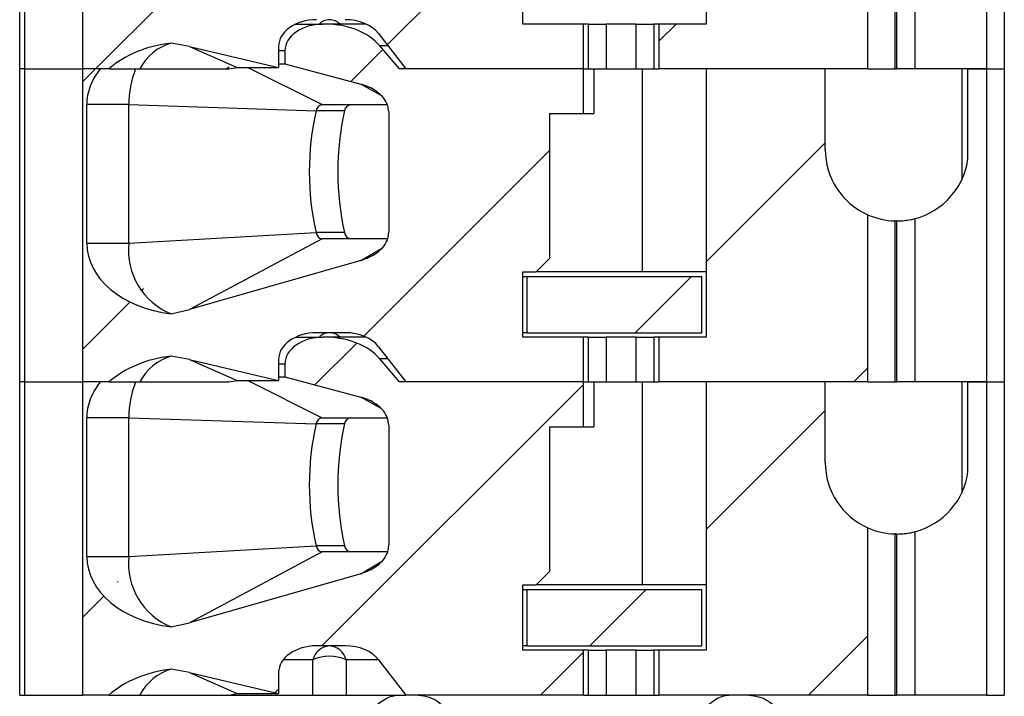
# Model space of a CAD drawing. Units: inches. Extents: x 0.1 to 16.9, y 0.1 to 10.9.
# Drawn here: x 12.9 to 13.5, y 6.7 to 7.1 of the extents above; entities that cross this region are included whole.
import ezdxf

# ---------------------------------------------------------------- set-up
doc = ezdxf.new("R2010")
doc.units = ezdxf.units.IN
doc.header["$MEASUREMENT"] = 0
pattern_1 = [(45, (0, 0), (-0.08838834764831843, 0.08838834764831845), [])]

msp = doc.modelspace()

# ---------------------------------------------------------------- hatches: boundary and pattern name
at = {"linetype": 'Continuous', "lineweight": 18}
h = msp.add_hatch(dxfattribs=at)
h.set_pattern_fill('ANSI31', style=0)
h.set_pattern_definition(pattern_1)
edge = h.paths.add_edge_path(flags=0)
edge.add_line((13.23345333055727, 7.254927262669549), (13.23345333055727, 7.284454821724491))
edge.add_line((13.23345333055727, 7.284454821724491), (13.11197933454809, 7.28445482172449))
edge.add_line((13.11197933454809, 7.28445482172449), (13.09908866156387, 7.299646625526485))
edge.add_ellipse((13.06328123660772, 7.284454821724489), major_axis=(-0.04175827447952021, -2.419973065137763e-16), ratio=0.707106781186553, start_angle=210.9637565320786, end_angle=270.0000000000003)
edge.add_line((13.06328123660772, 7.313982380779608), (13.06150889231562, 7.313982380779607))
edge.add_ellipse((13.06150889231562, 7.296265845346537), major_axis=(0.02505496468771251, 3.201562672133118e-16), ratio=0.707106781186542, start_angle=89.9999999999995, end_angle=179.999999999999)
edge.add_line((13.03645392762791, 7.296265845346537), (13.03645392762791, 7.28782939990221))
edge.add_line((13.03645392762791, 7.28782939990221), (13.08644984696253, 7.274361798533397))
edge.add_spline(control_points=[(13.08644984696253, 7.274361798533387), (13.08827477287802, 7.273870210918146), (13.09006928075457, 7.273239397121987), (13.09179222776507, 7.272462566008113), (13.09346206254967, 7.271709681788349), (13.09507749637045, 7.270813666886916), (13.0965812317866, 7.269767740190424), (13.09772147001394, 7.268974644816383), (13.09880513481383, 7.268089635657375), (13.09979365700617, 7.267113947509109), (13.10044086210851, 7.266475145110184), (13.1010500799232, 7.265794584019138), (13.10160668635125, 7.26507546495137), (13.10270658233766, 7.263654431818203), (13.10361808996178, 7.262049457367281), (13.10420009213704, 7.260349345660809), (13.10467682749066, 7.258956733416317), (13.10493940235644, 7.257467767902885), (13.10493940235644, 7.255995814961756)], knot_values=[0, 0, 0, 0, 9.601083052436487e-05, 9.601083052436487e-05, 9.601083052436487e-05, 0.0001891175013495745, 0.0001891175013495745, 0.0001891175013495745, 0.0002596391057356439, 0.0002596391057356439, 0.0002596391057356439, 0.0003057280147763068, 0.0003057280147763068, 0.0003057280147763068, 0.0003977200080900933, 0.0003977200080900933, 0.0003977200080900933, 0.0004729411110811995, 0.0004729411110811995, 0.0004729411110811995, 0.0004729411110811995], weights=[1, 1, 1, 1, 1, 1, 1, 1, 1, 1, 1, 1, 1, 1, 1, 1, 1, 1, 1], degree=3, periodic=0)
edge.add_line((13.10493940235644, 7.255995814961739), (13.10493940235644, 7.176552780687617))
edge.add_spline(control_points=[(13.10493940235644, 7.176552780687617), (13.10493940235644, 7.175172521179332), (13.10470969374031, 7.173778318305593), (13.1042910716589, 7.172463072373014), (13.10374971534864, 7.170762214447033), (13.10288249982998, 7.169148052398202), (13.10182582592025, 7.167709502924758), (13.10050384776366, 7.165909769853301), (13.09885664040372, 7.164329852206402), (13.09706696338194, 7.162994291824861), (13.09391820999955, 7.160644510150516), (13.0902270671868, 7.158956587034735), (13.08644984696253, 7.157875509258821)], knot_values=[0, 0, 0, 0, 7.011718302089474e-05, 7.011718302089474e-05, 7.011718302089474e-05, 0.0001610764690915028, 0.0001610764690915028, 0.0001610764690915028, 0.000274897688839853, 0.000274897688839853, 0.000274897688839853, 0.0004769103482995944, 0.0004769103482995944, 0.0004769103482995944, 0.0004769103482995944], weights=[1, 1, 1, 1, 1, 1, 1, 1, 1, 1, 1, 1, 1], degree=3, periodic=0)
edge.add_line((13.08644984696253, 7.157875509258821), (12.97338900118099, 7.12551637729311))
edge.add_spline(control_points=[(12.97338900118099, 7.12551637729311), (12.96940944821447, 7.124377389885772), (12.96536433765684, 7.123449168734349), (12.9612890335646, 7.122723889006817)], knot_values=[0, 0, 0, 0, 0.0002102784627453701, 0.0002102784627453701, 0.0002102784627453701, 0.0002102784627453701], weights=[1, 1, 1, 1], degree=3, periodic=0)
edge.add_ellipse((12.97250669778649, 7.169297341409569), major_axis=(0.06681323916723289, 3.834868105983868e-16), ratio=0.707106781186547, start_angle=179.9999999999984, end_angle=260.33449937826583, ccw=False)
edge.add_line((12.90569345861926, 7.169297341409569), (12.90569345861926, 7.260832774480434))
edge.add_ellipse((12.97250669778649, 7.260832774480435), major_axis=(-0.06681323916723289, -3.871956904220493e-16), ratio=0.707106781186547, start_angle=-29.99999999994361, end_angle=0, ccw=False)
edge.add_line((12.91464473535851, 7.284454821724488), (12.90282744929327, 7.284454821724488))
edge.add_line((12.90282744929327, 7.284454821724488), (12.90282744929327, 7.077761908338661))
edge.add_line((12.90282744929327, 7.077761908338661), (12.92035062967821, 7.077761908338661))
edge.add_ellipse((12.97250669778649, 7.048234349283585), major_axis=(-0.06681323916723289, -3.871956904220493e-16), ratio=0.707106781186547, start_angle=279.6655006217338, end_angle=321.3178125465741, ccw=False)
edge.add_spline(control_points=[(12.9612890335646, 7.094807801686336), (12.96535448161184, 7.094289612168438), (12.96939997024984, 7.093566677661138), (12.97338900118099, 7.092626454053881)], knot_values=[0, 0, 0, 0, 0.0002081956561690419, 0.0002081956561690419, 0.0002081956561690419, 0.0002081956561690419], weights=[1, 1, 1, 1], degree=3, periodic=0)
edge.add_line((12.97338900118099, 7.092626454053881), (13.03227810017996, 7.078746160307166))
edge.add_line((13.03227810017996, 7.078746160307166), (13.03227810017996, 7.092525687866222))
edge.add_ellipse((13.05733306486767, 7.092525687866222), major_axis=(-0.02505496468771251, -3.201562672133118e-16), ratio=0.707106781186542, start_angle=269.9999999999995, end_angle=360, ccw=False)
edge.add_line((13.05733306486767, 7.110242223299292), (13.07622674098194, 7.110242223299292))
edge.add_ellipse((13.07622674098194, 7.092525687866222), major_axis=(-0.02505496468771212, -1.451983839082658e-16), ratio=0.707106781186553, start_angle=208.6104596659604, end_angle=269.9999999999998, ccw=False)
edge.add_line((13.09822238356081, 7.101009288606624), (13.11615516199604, 7.077761908338663))
edge.add_line((13.11615516199604, 7.077761908338663), (13.23345333055727, 7.077761908338664))
edge.add_line((13.23345333055727, 7.077761908338664), (13.23345333055727, 7.107289467393782))
edge.add_line((13.23345333055727, 7.107289467393782), (13.19335267025824, 7.107289467393782))
edge.add_line((13.19335267025824, 7.107289467393782), (13.19335267025824, 7.150399703614419))
edge.add_line((13.19335267025824, 7.150399703614419), (13.20221093797477, 7.150399703614419))
edge.add_line((13.20221093797477, 7.150399703614419), (13.21106920569131, 7.159257971330955))
edge.add_line((13.21106920569131, 7.159257971330955), (13.21106920569131, 7.254927262669549))
edge.add_line((13.21106920569131, 7.254927262669549), (13.23345333055727, 7.254927262669549))
h = msp.add_hatch(dxfattribs=at)
h.set_pattern_fill('ANSI31', style=0)
h.set_pattern_definition(pattern_1)
edge = h.paths.add_edge_path(flags=0)
edge.add_line((13.39295895550072, 7.231305215425422), (13.39295895550075, 7.284454821724492))
edge.add_line((13.39295895550075, 7.284454821724492), (13.31441565589576, 7.284454821724491))
edge.add_line((13.31441565589576, 7.284454821724491), (13.31441565589576, 7.107289467393783))
edge.add_line((13.31441565589576, 7.107289467393783), (13.28317325682484, 7.107289467393782))
edge.add_line((13.28317325682484, 7.107289467393782), (13.28317325682484, 7.077761908338664))
edge.add_line((13.28317325682484, 7.077761908338664), (13.42101642607035, 7.077761908338665))
edge.add_line((13.42101642607035, 7.077761908338665), (13.42101642607035, 7.188132562893795))
edge.add_arc((13.44020304998891, 7.231305215425423), 0.04724409448818898, 180.0000000000011, 246.038864901512, ccw=False)
h = msp.add_hatch(dxfattribs=at)
h.set_pattern_fill('ANSI31', style=0)
h.set_pattern_definition(pattern_1)
edge = h.paths.add_edge_path(flags=0)
edge.add_line((13.23345333055727, 7.048234349283723), (13.23345333055727, 7.077761908338664))
edge.add_line((13.23345333055727, 7.077761908338664), (13.11197933454809, 7.077761908338663))
edge.add_line((13.11197933454809, 7.077761908338663), (13.09908866156387, 7.092953712140658))
edge.add_ellipse((13.06328123660772, 7.077761908338663), major_axis=(-0.04175827447952021, -2.419973065137763e-16), ratio=0.707106781186553, start_angle=210.9637565320771, end_angle=270.0000000000003)
edge.add_line((13.06328123660772, 7.10728946739378), (13.06150889231562, 7.10728946739378))
edge.add_ellipse((13.06150889231562, 7.089572931960709), major_axis=(0.02505496468771251, 3.201562672133118e-16), ratio=0.707106781186542, start_angle=89.9999999999995, end_angle=179.999999999999)
edge.add_line((13.03645392762791, 7.089572931960709), (13.03645392762791, 7.081136486516384))
edge.add_line((13.03645392762791, 7.081136486516384), (13.08644984696253, 7.067668885147572))
edge.add_spline(control_points=[(13.08644984696253, 7.067668885147561), (13.08827477287802, 7.067177297532319), (13.09006928075457, 7.066546483736158), (13.09179222776508, 7.065769652622285), (13.09346206254968, 7.065016768402518), (13.09507749637046, 7.064120753501084), (13.09658123178662, 7.063074826804591), (13.09772147001395, 7.062281731430549), (13.09880513481384, 7.061396722271543), (13.09979365700618, 7.060421034123275), (13.10044086210852, 7.059782231724351), (13.10105007992321, 7.059101670633305), (13.10160668635126, 7.058382551565537), (13.10270658233767, 7.056961518432371), (13.10361808996178, 7.055356543981449), (13.10420009213704, 7.053656432274978), (13.10467682749066, 7.052263820030491), (13.10493940235644, 7.050774854517063), (13.10493940235644, 7.049302901575937)], knot_values=[0, 0, 0, 0, 9.601083052446615e-05, 9.601083052446615e-05, 9.601083052446615e-05, 0.0001891175013497593, 0.0001891175013497593, 0.0001891175013497593, 0.0002596391057357979, 0.0002596391057357979, 0.0002596391057357979, 0.0003057280147764461, 0.0003057280147764461, 0.0003057280147764461, 0.0003977200080901655, 0.0003977200080901655, 0.0003977200080901655, 0.0004729411110810403, 0.0004729411110810403, 0.0004729411110810403, 0.0004729411110810403], weights=[1, 1, 1, 1, 1, 1, 1, 1, 1, 1, 1, 1, 1, 1, 1, 1, 1, 1, 1], degree=3, periodic=0)
edge.add_line((13.10493940235644, 7.049302901575912), (13.10493940235644, 6.96985986730179))
edge.add_spline(control_points=[(13.10493940235644, 6.96985986730179), (13.10493940235644, 6.968479607793505), (13.10470969374031, 6.967085404919766), (13.1042910716589, 6.965770158987187), (13.10374971534864, 6.964069301061206), (13.10288249982998, 6.962455139012374), (13.10182582592026, 6.96101658953893), (13.10050384776366, 6.959216856467474), (13.09885664040372, 6.957636938820575), (13.09706696338195, 6.956301378439035), (13.09391820999956, 6.953951596764689), (13.0902270671868, 6.952263673648909), (13.08644984696253, 6.951182595872992)], knot_values=[0, 0, 0, 0, 7.011718302089256e-05, 7.011718302089256e-05, 7.011718302089256e-05, 0.0001610764690915191, 0.0001610764690915191, 0.0001610764690915191, 0.0002748976888398491, 0.0002748976888398491, 0.0002748976888398491, 0.0004769103482995866, 0.0004769103482995866, 0.0004769103482995866, 0.0004769103482995866], weights=[1, 1, 1, 1, 1, 1, 1, 1, 1, 1, 1, 1, 1], degree=3, periodic=0)
edge.add_line((13.08644984696253, 6.951182595872995), (12.97338900118099, 6.918823463907284))
edge.add_spline(control_points=[(12.97338900118099, 6.918823463907283), (12.96940944821447, 6.917684476499945), (12.96536433765685, 6.916756255348522), (12.9612890335646, 6.91603097562099)], knot_values=[0, 0, 0, 0, 0.000210278462745398, 0.000210278462745398, 0.000210278462745398, 0.000210278462745398], weights=[1, 1, 1, 1], degree=3, periodic=0)
edge.add_ellipse((12.97250669778649, 6.962604428023742), major_axis=(0.06681323916723289, 3.834868105983868e-16), ratio=0.707106781186547, start_angle=180.0000000000006, end_angle=260.33449937826435, ccw=False)
edge.add_line((12.90569345861926, 6.962604428023742), (12.90569345861926, 7.054139861094606))
edge.add_ellipse((12.97250669778649, 7.054139861094608), major_axis=(-0.06681323916723289, -3.871956904220493e-16), ratio=0.707106781186547, start_angle=-29.999999999944407, end_angle=0, ccw=False)
edge.add_line((12.91464473535851, 7.077761908338661), (12.90282744929327, 7.077761908338661))
edge.add_line((12.90282744929327, 7.077761908338661), (12.90282744929327, 6.871068994952834))
edge.add_line((12.90282744929327, 6.871068994952834), (12.92035062967821, 6.871068994952835))
edge.add_ellipse((12.97250669778649, 6.841541435897758), major_axis=(-0.06681323916723289, -3.871956904220493e-16), ratio=0.707106781186547, start_angle=279.6655006217352, end_angle=321.3178125465742, ccw=False)
edge.add_spline(control_points=[(12.9612890335646, 6.888114888300509), (12.96535448161184, 6.88759669878261), (12.96939997024985, 6.886873764275309), (12.97338900118099, 6.885933540668052)], knot_values=[0, 0, 0, 0, 0.0002081956561690636, 0.0002081956561690636, 0.0002081956561690636, 0.0002081956561690636], weights=[1, 1, 1, 1], degree=3, periodic=0)
edge.add_line((12.97338900118099, 6.885933540668052), (13.03227810017996, 6.872053246921339))
edge.add_line((13.03227810017996, 6.872053246921339), (13.03227810017996, 6.885832774480394))
edge.add_ellipse((13.05733306486767, 6.885832774480394), major_axis=(-0.02505496468771251, -3.201562672133118e-16), ratio=0.707106781186542, start_angle=269.9999999999995, end_angle=360, ccw=False)
edge.add_line((13.05733306486767, 6.903549309913465), (13.07622674098194, 6.903549309913465))
edge.add_ellipse((13.07622674098194, 6.885832774480394), major_axis=(-0.02505496468771212, -1.451983839082658e-16), ratio=0.707106781186553, start_angle=208.6104596659629, end_angle=269.9999999999998, ccw=False)
edge.add_line((13.09822238356081, 6.894316375220797), (13.11615516199604, 6.871068994952837))
edge.add_line((13.11615516199604, 6.871068994952837), (13.23345333055727, 6.871068994952837))
edge.add_line((13.23345333055727, 6.871068994952837), (13.23345333055727, 6.900596554007955))
edge.add_line((13.23345333055727, 6.900596554007955), (13.19335267025824, 6.900596554007955))
edge.add_line((13.19335267025824, 6.900596554007955), (13.19335267025824, 6.943706790228593))
edge.add_line((13.19335267025824, 6.943706790228593), (13.20221093797478, 6.943706790228593))
edge.add_line((13.20221093797478, 6.943706790228593), (13.21106920569131, 6.952565057945128))
edge.add_line((13.21106920569131, 6.952565057945128), (13.21106920569131, 7.048234349283723))
edge.add_line((13.21106920569131, 7.048234349283723), (13.23345333055727, 7.048234349283723))
h = msp.add_hatch(dxfattribs=at)
h.set_pattern_fill('ANSI31', style=0)
h.set_pattern_definition(pattern_1)
edge = h.paths.add_edge_path(flags=0)
edge.add_line((13.39295895550072, 7.024612302039594), (13.39295895550075, 7.077761908338665))
edge.add_line((13.39295895550075, 7.077761908338665), (13.31441565589577, 7.077761908338665))
edge.add_line((13.31441565589577, 7.077761908338665), (13.31441565589577, 6.900596554007956))
edge.add_line((13.31441565589577, 6.900596554007956), (13.28317325682484, 6.900596554007956))
edge.add_line((13.28317325682484, 6.900596554007956), (13.28317325682484, 6.871068994952837))
edge.add_line((13.28317325682484, 6.871068994952837), (13.42101642607035, 6.871068994952839))
edge.add_line((13.42101642607035, 6.871068994952839), (13.42101642607035, 6.981439649507967))
edge.add_arc((13.44020304998891, 7.024612302039595), 0.04724409448818898, 180.0000000000021, 246.0388649015159, ccw=False)
h = msp.add_hatch(dxfattribs=at)
h.set_pattern_fill('ANSI31', style=0)
h.set_pattern_definition(pattern_1)
h.paths.add_polyline_path([(13.19630542620759, 6.903549309913468), (13.31146289363052, 6.903549309913468), (13.3114628935456, 6.940754034323094), (13.19630542594351, 6.940754034323093)], flags=0)
h = msp.add_hatch(dxfattribs=at)
h.set_pattern_fill('ANSI31', style=0)
h.set_pattern_definition(pattern_1)
edge = h.paths.add_edge_path(flags=0)
edge.add_line((13.23345333055727, 6.841541435897896), (13.23345333055727, 6.871068994952837))
edge.add_line((13.23345333055727, 6.871068994952837), (13.11197933454809, 6.871068994952836))
edge.add_line((13.11197933454809, 6.871068994952836), (13.09908866156388, 6.886260798754832))
edge.add_ellipse((13.06328123660773, 6.871068994952836), major_axis=(-0.04175827447952021, -2.419973065137763e-16), ratio=0.707106781186553, start_angle=210.9637565320786, end_angle=270.0000000000003)
edge.add_line((13.06328123660773, 6.900596554007954), (13.06150889231563, 6.900596554007954))
edge.add_ellipse((13.06150889231563, 6.882880018574883), major_axis=(0.02505496468771251, 3.201562672133118e-16), ratio=0.707106781186542, start_angle=89.9999999999995, end_angle=179.999999999999)
edge.add_line((13.03645392762791, 6.882880018574883), (13.03645392762791, 6.874443573130557))
edge.add_line((13.03645392762791, 6.874443573130557), (13.08644984696254, 6.860975971761748))
edge.add_spline(control_points=[(13.08644984696253, 6.860975971761734), (13.08827477287803, 6.860484384146492), (13.09006928075457, 6.859853570350332), (13.09179222776508, 6.859076739236457), (13.09346206254968, 6.858323855016691), (13.09507749637047, 6.857427840115254), (13.09658123178662, 6.856381913418762), (13.09772147001396, 6.855588818044719), (13.09880513481384, 6.854703808885713), (13.09979365700618, 6.853728120737446), (13.10044086210852, 6.853089318338522), (13.10105007992321, 6.852408757247475), (13.10160668635126, 6.851689638179708), (13.10270658233767, 6.850268605046541), (13.10361808996179, 6.848663630595619), (13.10420009213704, 6.84696351888915), (13.10467682749066, 6.845570906644664), (13.10493940235644, 6.844081941131238), (13.10493940235644, 6.842609988190114)], knot_values=[0, 0, 0, 0, 9.601083052449462e-05, 9.601083052449462e-05, 9.601083052449462e-05, 0.0001891175013498411, 0.0001891175013498411, 0.0001891175013498411, 0.0002596391057358674, 0.0002596391057358674, 0.0002596391057358674, 0.0003057280147765067, 0.0003057280147765067, 0.0003057280147765067, 0.0003977200080902007, 0.0003977200080902007, 0.0003977200080902007, 0.0004729411110809751, 0.0004729411110809751, 0.0004729411110809751, 0.0004729411110809751], weights=[1, 1, 1, 1, 1, 1, 1, 1, 1, 1, 1, 1, 1, 1, 1, 1, 1, 1, 1], degree=3, periodic=0)
edge.add_line((13.10493940235644, 6.842609988190085), (13.10493940235644, 6.763166953915963))
edge.add_spline(control_points=[(13.10493940235644, 6.763166953915963), (13.10493940235644, 6.761786694407678), (13.10470969374032, 6.760392491533939), (13.10429107165891, 6.759077245601358), (13.10374971534864, 6.75737638767538), (13.10288249982998, 6.755762225626547), (13.10182582592026, 6.754323676153104), (13.10050384776366, 6.752523943081647), (13.09885664040372, 6.750944025434747), (13.09706696338195, 6.749608465053206), (13.09391820999956, 6.747258683378862), (13.0902270671868, 6.745570760263082), (13.08644984696254, 6.744489682487166)], knot_values=[0, 0, 0, 0, 7.011718302090736e-05, 7.011718302090736e-05, 7.011718302090736e-05, 0.0001610764690915209, 0.0001610764690915209, 0.0001610764690915209, 0.0002748976888398947, 0.0002748976888398947, 0.0002748976888398947, 0.000476910348299577, 0.000476910348299577, 0.000476910348299577, 0.000476910348299577], weights=[1, 1, 1, 1, 1, 1, 1, 1, 1, 1, 1, 1, 1], degree=3, periodic=0)
edge.add_line((13.08644984696254, 6.744489682487169), (12.97338900118099, 6.712130550521458))
edge.add_spline(control_points=[(12.973389001181, 6.712130550521456), (12.96940944821447, 6.710991563114118), (12.96536433765685, 6.710063341962695), (12.9612890335646, 6.709338062235164)], knot_values=[0, 0, 0, 0, 0.0002102784627454333, 0.0002102784627454333, 0.0002102784627454333, 0.0002102784627454333], weights=[1, 1, 1, 1], degree=3, periodic=0)
edge.add_ellipse((12.97250669778649, 6.755911514637916), major_axis=(0.06681323916723289, 3.834868105983868e-16), ratio=0.707106781186547, start_angle=179.9999999999984, end_angle=260.3344993782641, ccw=False)
edge.add_line((12.90569345861926, 6.755911514637916), (12.90569345861926, 6.84744694770878))
edge.add_ellipse((12.97250669778649, 6.847446947708782), major_axis=(-0.06681323916723289, -3.871956904220493e-16), ratio=0.707106781186547, start_angle=-29.99999999994361, end_angle=0, ccw=False)
edge.add_line((12.91464473535851, 6.871068994952835), (12.90282744929327, 6.871068994952834))
edge.add_line((12.90282744929327, 6.871068994952834), (12.90282744929328, 6.664376081567007))
edge.add_line((12.90282744929328, 6.664376081567007), (12.92035062967821, 6.664376081567008))
edge.add_ellipse((12.9725066977865, 6.634848522511931), major_axis=(-0.06681323916723289, -3.871956904220493e-16), ratio=0.707106781186547, start_angle=279.66550062173667, end_angle=321.3178125465742, ccw=False)
edge.add_spline(control_points=[(12.9612890335646, 6.681421974914683), (12.96535448161184, 6.680903785396783), (12.96939997024985, 6.680180850889482), (12.97338900118099, 6.679240627282225)], knot_values=[0, 0, 0, 0, 0.0002081956561690909, 0.0002081956561690909, 0.0002081956561690909, 0.0002081956561690909], weights=[1, 1, 1, 1], degree=3, periodic=0)
edge.add_line((12.97338900118099, 6.679240627282225), (13.03227810017996, 6.665360333535512))
edge.add_line((13.03227810017996, 6.665360333535512), (13.03227810017996, 6.679139861094567))
edge.add_ellipse((13.05733306486767, 6.679139861094569), major_axis=(-0.02505496468771251, -3.201562672133118e-16), ratio=0.707106781186542, start_angle=-90.00000000000108, end_angle=0, ccw=False)
edge.add_line((13.05733306486767, 6.696856396527639), (13.07622674098194, 6.696856396527639))
edge.add_ellipse((13.07622674098194, 6.679139861094569), major_axis=(-0.02505496468771212, -1.451983839082658e-16), ratio=0.707106781186553, start_angle=208.6104596659584, end_angle=269.9999999999998, ccw=False)
edge.add_line((13.09822238356081, 6.687623461834971), (13.11615516199605, 6.664376081567009))
edge.add_line((13.11615516199605, 6.664376081567009), (13.23345333055728, 6.66437608156701))
edge.add_line((13.23345333055728, 6.66437608156701), (13.23345333055727, 6.693903640622128))
edge.add_line((13.23345333055727, 6.693903640622128), (13.19335267025824, 6.693903640622128))
edge.add_line((13.19335267025824, 6.693903640622128), (13.19335267025824, 6.737013876842767))
edge.add_line((13.19335267025824, 6.737013876842767), (13.20221093797478, 6.737013876842765))
edge.add_line((13.20221093797478, 6.737013876842765), (13.21106920569131, 6.745872144559301))
edge.add_line((13.21106920569131, 6.745872144559301), (13.21106920569131, 6.841541435897896))
edge.add_line((13.21106920569131, 6.841541435897896), (13.23345333055727, 6.841541435897896))
h = msp.add_hatch(dxfattribs=at)
h.set_pattern_fill('ANSI31', style=0)
h.set_pattern_definition(pattern_1)
edge = h.paths.add_edge_path(flags=0)
edge.add_line((13.39295895550072, 6.817919388653768), (13.39295895550075, 6.871068994952839))
edge.add_line((13.39295895550075, 6.871068994952839), (13.31441565589577, 6.871068994952839))
edge.add_line((13.31441565589577, 6.871068994952839), (13.31441565589577, 6.693903640622129))
edge.add_line((13.31441565589577, 6.693903640622129), (13.28317325682484, 6.693903640622129))
edge.add_line((13.28317325682484, 6.693903640622129), (13.28317325682484, 6.664376081567012))
edge.add_line((13.28317325682484, 6.664376081567012), (13.42101642607035, 6.664376081567013))
edge.add_line((13.42101642607035, 6.664376081567013), (13.42101642607035, 6.774746736122141))
edge.add_arc((13.44020304998891, 6.817919388653768), 0.04724409448818898, 180, 246.0388649015155, ccw=False)
h = msp.add_hatch(dxfattribs=at)
h.set_pattern_fill('ANSI31', style=0)
h.set_pattern_definition(pattern_1)
h.paths.add_polyline_path([(13.19630542620759, 6.69685639652764), (13.31146289363052, 6.696856396527641), (13.3114628935456, 6.734061120937267), (13.19630542594351, 6.734061120937267)], flags=0)

# ---------------------------------------------------------------- linework, layer by layer
at = {"color": 7, "linetype": 'Continuous', "lineweight": 25}
for p, q in [((12.86146281246966, 7.077761958672075), (12.86146281246966, 7.284454850938146)), ((12.86492227250568, 7.077761958672075), (12.86492227250568, 7.284454850938146)), ((12.90282739462248, 7.284454850938146), (12.90282739462248, 7.077761958672075)), ((13.31441557992064, 7.284454850938146), (13.31441557992064, 7.107289467567773)), ((13.49925810460402, 7.284454850938146), (13.49925810460402, 7.077761958672075)), ((13.5110691081623, 7.284454850938146), (13.5110691081623, 7.077761958672075)), ((13.42101644845831, 7.077761958672075), (13.42101644845831, 7.188132593661082)), ((13.4520140903709, 7.185561263365308), (13.4520140903709, 7.077761958672075)), ((13.43900762062275, 7.077761958672075), (13.43900762062275, 7.184076280519957)), ((13.44020308681262, 7.077761958672075), (13.44020308681262, 7.184061100695316)), ((13.19335273844891, 7.107289467567773), (13.19335273844891, 7.150399729554348)), ((13.04348342975196, 7.107289467567773), (13.06150892151994, 7.107289467567773)), ((13.06328122104618, 7.107289467567773), (13.06150892151994, 7.107289467567773)), ((13.09007647150516, 7.107289467567773), (13.06328122104618, 7.107289467567773)), ((13.23345343520224, 7.107289467567773), (13.19335273844891, 7.107289467567773)), ((13.23345343520224, 7.077761958672075), (13.23345343520224, 7.107289467567773)), ((13.2367008176882, 7.107289467567773), (13.23345343520224, 7.107289467567773)), ((13.2367008176882, 7.077761958672075), (13.2367008176882, 7.107289467567773)), ((13.2367008176882, 7.107289467567773), (13.24846672176747, 7.107289467567773)), ((13.24846672176747, 7.107289467567773), (13.24846672176747, 7.077761958672075)), ((13.26815979427142, 7.107289467567773), (13.24846672176747, 7.107289467567773)), ((13.26815979427142, 7.077761958672075), (13.26815979427142, 7.107289467567773)), ((13.26815979427142, 7.107289467567773), (13.27992591834815, 7.107289467567773)), ((13.27992591834815, 7.107289467567773), (13.27992591834815, 7.077761958672075)), ((13.28317330083411, 7.107289467567773), (13.27992591834815, 7.107289467567773)), ((13.28317330083411, 7.107289467567773), (13.28317330083411, 7.077761958672075)), ((13.31441557992064, 7.107289467567773), (13.28317330083411, 7.107289467567773)), ((13.09822231740365, 7.101009310116687), (13.11615519024158, 7.077761958672075)), ((12.97338893948949, 7.092626416956584), (12.96128907926811, 7.094807801757042)), ((12.97338893948949, 7.092626416956584), (13.00498057454022, 7.07874611730299)), ((12.97338893948949, 7.092626416956584), (13.03227807919712, 7.07874611730299)), ((13.03227807919712, 7.092525658120559), (13.03227807919712, 7.07874611730299)), ((13.03645385095825, 7.089572962230354), (13.03645385095825, 7.081136499689089)), ((13.11197941848045, 7.077761958672075), (13.0990886673955, 7.092953663176208)), ((13.03227807919712, 7.081136499689089), (13.03645385095825, 7.081136499689089)), ((13.03645385095825, 7.081136499689089), (13.08644981340063, 7.067668915267774)), ((12.86146281246966, 6.871068956407275), (12.86146281246966, 7.077761958672075)), ((12.86492227250568, 7.077761958672075), (12.86146281246966, 7.077761958672075)), ((12.86492227250568, 6.871068956407275), (12.86492227250568, 7.077761958672075)), ((12.86492227250568, 7.077761958672075), (12.90282739462248, 7.077761958672075)), ((12.90282739462248, 7.077761958672075), (12.90282739462248, 6.871068956407275)), ((12.91464477810705, 7.077761958672075), (12.90282739462248, 7.077761958672075)), ((12.92035063219254, 7.077761958672075), (12.90282739462248, 7.077761958672075)), ((12.92035063219254, 7.077761958672075), (12.94081985573032, 7.077761958672075)), ((12.99765377917999, 7.077761958672075), (12.99961505652315, 7.079103503174438)), ((12.99955169725508, 7.077761958672075), (13.00498057454022, 7.07874611730299)), ((13.00498057454022, 7.07874611730299), (13.03227807919712, 7.07874611730299)), ((13.23345343520224, 7.077761958672075), (13.11197941848045, 7.077761958672075)), ((13.23345343520224, 7.077761958672075), (13.11615519024158, 7.077761958672075)), ((13.23345343520224, 7.048234339777649), (13.23345343520224, 7.077761958672075)), ((13.23345343520224, 7.077761958672075), (13.2367008176882, 7.077761958672075)), ((13.2367008176882, 7.077761958672075), (13.24846672176747, 7.077761958672075)), ((13.24025663661108, 7.077761958672075), (13.24025663661108, 7.048234339777649)), ((13.24846672176747, 7.077761958672075), (13.26815979427142, 7.077761958672075)), ((13.26815979427142, 7.077761958672075), (13.27992591834815, 7.077761958672075)), ((13.27240266525741, 6.943706837288277), (13.27240266525741, 7.077761958672075)), ((13.27992591834815, 7.077761958672075), (13.28317330083411, 7.077761958672075)), ((13.42101644845831, 7.077761958672075), (13.28317330083411, 7.077761958672075)), ((13.39295885258205, 7.077761958672075), (13.31441557992064, 7.077761958672075)), ((13.31441557992064, 7.077761958672075), (13.31441557992064, 6.900596575301702)), ((13.39295885258205, 7.024612222662361), (13.39295885258205, 7.077761958672075)), ((13.42101644845831, 7.077761958672075), (13.43900762062275, 7.077761958672075)), ((13.43900762062275, 7.077761958672075), (13.44020308681262, 7.077761958672075)), ((13.4520140903709, 7.077761958672075), (13.44020308681262, 7.077761958672075)), ((13.49925810460402, 7.077761958672075), (13.4520140903709, 7.077761958672075)), ((13.4829437530688, 7.077761958672075), (13.4829437530688, 7.004482015208235)), ((13.48707728531788, 7.01871145082858), (13.48707728531788, 7.077761958672075)), ((13.48707728531788, 7.077761958672075), (13.49925810460402, 7.077761958672075)), ((13.49925810460402, 7.077761958672075), (13.49925810460402, 6.871068956407275)), ((13.49925810460402, 7.077761958672075), (13.5110691081623, 7.077761958672075)), ((13.5110691081623, 7.077761958672075), (13.5110691081623, 6.871068956407275)), ((12.93349130039042, 7.054139841556788), (12.90569352151273, 7.054139841556788)), ((12.90569352151273, 6.962604398982031), (12.90569352151273, 7.054139841556788)), ((12.93349130039042, 7.054139841556788), (13.05701371344896, 7.050062298660911)), ((12.93349130039042, 6.962604398982031), (12.93349130039042, 7.054139841556788)), ((13.07580501637023, 7.050062298660911), (13.05701371344896, 7.050062298660911)), ((13.06098466757616, 7.054139841556788), (13.1039347714129, 7.054139841556788)), ((13.10493949980619, 7.049302867433926), (13.10493949980619, 6.969859915165689)), ((13.2110691337876, 7.048234339777649), (13.23345343520224, 7.048234339777649)), ((13.2110691337876, 7.048234339777649), (13.2110691337876, 6.952565034957622)), ((13.23345343520224, 7.048234339777649), (13.24025663661108, 7.048234339777649)), ((13.42101644845831, 6.871068956407275), (13.42101644845831, 6.98143970139501)), ((13.43900762062275, 6.871068956407275), (13.43900762062275, 6.977383388253886)), ((13.44020308681262, 6.871068956407275), (13.44020308681262, 6.977368208429245)), ((13.4520140903709, 6.978868371099238), (13.4520140903709, 6.871068956407275)), ((12.93349130039042, 6.962604398982031), (13.05701371344896, 6.969634857765572)), ((13.06098466757616, 6.965557204870966), (12.97338893948949, 6.918823364744275)), ((13.07580501637023, 6.969634857765572), (13.05701371344896, 6.969634857765572)), ((13.10418072857158, 6.965557204870966), (13.06098466757616, 6.965557204870966)), ((12.90569352151273, 6.962604398982031), (12.93349130039042, 6.962604398982031)), ((13.08644981340063, 6.951182570927964), (12.97338893948949, 6.918823364744275)), ((13.2110691337876, 6.952565034957622), (13.20221093611826, 6.943706837288277)), ((13.19335273844891, 6.900596575301702), (13.19335273844891, 6.943706837288277)), ((13.19335273844891, 6.943706837288277), (13.20221093611826, 6.943706837288277)), ((13.19335273844891, 6.940754031399342), (13.19630532434039, 6.940754031399342)), ((13.19630532434039, 6.903549381190636), (13.19630532434039, 6.940754031399342)), ((13.19630532434039, 6.940754031399342), (13.31146299402916, 6.940754031399342)), ((13.27240266525741, 6.943706837288277), (13.20221093611826, 6.943706837288277)), ((13.31441557992064, 6.943706837288277), (13.27240266525741, 6.943706837288277)), ((13.31146299402916, 6.903549381190636), (13.31146299402916, 6.940754031399342)), ((12.96128907926811, 6.916030937002638), (12.97338893948949, 6.918823364744275)), ((13.04348342975196, 6.900596575301702), (13.06150892151994, 6.900596575301702)), ((13.07622675149831, 6.903549381190636), (13.05733314975881, 6.903549381190636)), ((13.06328122104618, 6.900596575301702), (13.06150892151994, 6.900596575301702)), ((13.09007647150516, 6.900596575301702), (13.06328122104618, 6.900596575301702)), ((13.19630532434039, 6.903549381190636), (13.19335273844891, 6.903549381190636)), ((13.23345343520224, 6.900596575301702), (13.19335273844891, 6.900596575301702)), ((13.19630532434039, 6.903549381190636), (13.31146299402916, 6.903549381190636)), ((13.23345343520224, 6.871068956407275), (13.23345343520224, 6.900596575301702)), ((13.2367008176882, 6.900596575301702), (13.23345343520224, 6.900596575301702)), ((13.2367008176882, 6.871068956407275), (13.2367008176882, 6.900596575301702)), ((13.2367008176882, 6.900596575301702), (13.24846672176747, 6.900596575301702)), ((13.24846672176747, 6.900596575301702), (13.24846672176747, 6.871068956407275)), ((13.26815979427142, 6.900596575301702), (13.24846672176747, 6.900596575301702)), ((13.26815979427142, 6.871068956407275), (13.26815979427142, 6.900596575301702)), ((13.26815979427142, 6.900596575301702), (13.27992591834815, 6.900596575301702)), ((13.27992591834815, 6.900596575301702), (13.27992591834815, 6.871068956407275)), ((13.28317330083411, 6.900596575301702), (13.27992591834815, 6.900596575301702)), ((13.28317330083411, 6.900596575301702), (13.28317330083411, 6.871068956407275)), ((13.31441557992064, 6.900596575301702), (13.28317330083411, 6.900596575301702)), ((13.09822231740365, 6.894316307851887), (13.11615519024158, 6.871068956407275)), ((12.97338893948949, 6.885933524690514), (12.96128907926811, 6.888114799492241)), ((12.97338893948949, 6.885933524690514), (13.00498057454022, 6.87205322503692)), ((12.97338893948949, 6.885933524690514), (13.03227807919712, 6.87205322503692)), ((13.03227807919712, 6.885832765854488), (13.03227807919712, 6.87205322503692)), ((13.11197941848045, 6.871068956407275), (13.0990886673955, 6.886260880908867)), ((13.03645385095825, 6.882879959965554), (13.03645385095825, 6.874443497424289)), ((13.03227807919712, 6.874443497424289), (13.03645385095825, 6.874443497424289)), ((13.03645385095825, 6.874443497424289), (13.08644981340063, 6.860975913002973)), ((12.86146281246966, 6.664376064141204), (12.86146281246966, 6.871068956407275)), ((12.86492227250568, 6.871068956407275), (12.86146281246966, 6.871068956407275)), ((12.86492227250568, 6.664376064141204), (12.86492227250568, 6.871068956407275)), ((12.86492227250568, 6.871068956407275), (12.90282739462248, 6.871068956407275)), ((12.90282739462248, 6.871068956407275), (12.90282739462248, 6.664376064141204)), ((12.91464477810705, 6.871068956407275), (12.90282739462248, 6.871068956407275)), ((12.92035063219254, 6.871068956407275), (12.90282739462248, 6.871068956407275)), ((12.92035063219254, 6.871068956407275), (12.94081985573032, 6.871068956407275)), ((12.99955169725508, 6.871068956407275), (13.00498057454022, 6.87205322503692)), ((13.00498057454022, 6.87205322503692), (13.03227807919712, 6.87205322503692)), ((13.23345343520224, 6.871068956407275), (13.11197941848045, 6.871068956407275)), ((13.23345343520224, 6.871068956407275), (13.11615519024158, 6.871068956407275)), ((13.23345343520224, 6.871068956407275), (13.2367008176882, 6.871068956407275)), ((13.23345343520224, 6.841541337512848), (13.23345343520224, 6.871068956407275)), ((13.2367008176882, 6.871068956407275), (13.24846672176747, 6.871068956407275)), ((13.24025663661108, 6.871068956407275), (13.24025663661108, 6.841541337512848)), ((13.24846672176747, 6.871068956407275), (13.26815979427142, 6.871068956407275)), ((13.26815979427142, 6.871068956407275), (13.27992591834815, 6.871068956407275)), ((13.27240266525741, 6.737013945022206), (13.27240266525741, 6.871068956407275)), ((13.27992591834815, 6.871068956407275), (13.28317330083411, 6.871068956407275)), ((13.42101644845831, 6.871068956407275), (13.28317330083411, 6.871068956407275)), ((13.39295885258205, 6.871068956407275), (13.31441557992064, 6.871068956407275)), ((13.31441557992064, 6.871068956407275), (13.31441557992064, 6.693903683035631)), ((13.39295885258205, 6.81791933039629), (13.39295885258205, 6.871068956407275)), ((13.42101644845831, 6.871068956407275), (13.43900762062275, 6.871068956407275)), ((13.43900762062275, 6.871068956407275), (13.44020308681262, 6.871068956407275)), ((13.4520140903709, 6.871068956407275), (13.44020308681262, 6.871068956407275)), ((13.49925810460402, 6.871068956407275), (13.4520140903709, 6.871068956407275)), ((13.4829437530688, 6.871068956407275), (13.4829437530688, 6.797789122942165)), ((13.48707728531788, 6.81201855856251), (13.48707728531788, 6.871068956407275)), ((13.48707728531788, 6.871068956407275), (13.49925810460402, 6.871068956407275)), ((13.49925810460402, 6.871068956407275), (13.49925810460402, 6.664376064141204)), ((13.49925810460402, 6.871068956407275), (13.5110691081623, 6.871068956407275)), ((13.5110691081623, 6.871068956407275), (13.5110691081623, 6.664376064141204)), ((12.93349130039042, 6.847446949290717), (12.90569352151273, 6.847446949290717)), ((12.90569352151273, 6.755911506715961), (12.90569352151273, 6.847446949290717)), ((12.93349130039042, 6.847446949290717), (13.05701371344896, 6.843369296396111)), ((12.93349130039042, 6.755911506715961), (12.93349130039042, 6.847446949290717)), ((13.06098466757616, 6.847446949290717), (13.1039347714129, 6.847446949290717)), ((13.07580501637023, 6.843369296396111), (13.05701371344896, 6.843369296396111)), ((13.10493949980619, 6.842610085166584), (13.10493949980619, 6.763167022899618)), ((13.2110691337876, 6.841541337512848), (13.2110691337876, 6.74587214269155)), ((13.2110691337876, 6.841541337512848), (13.23345343520224, 6.841541337512848)), ((13.23345343520224, 6.841541337512848), (13.24025663661108, 6.841541337512848)), ((13.42101644845831, 6.664376064141204), (13.42101644845831, 6.77474680912894)), ((13.43900762062275, 6.664376064141204), (13.43900762062275, 6.770690495987815)), ((13.44020308681262, 6.664376064141204), (13.44020308681262, 6.770675316163174)), ((13.4520140903709, 6.772175478833167), (13.4520140903709, 6.664376064141204)), ((12.93349130039042, 6.755911506715961), (13.05701371344896, 6.7629419654995)), ((13.07580501637023, 6.7629419654995), (13.05701371344896, 6.7629419654995)), ((12.90569352151273, 6.755911506715961), (12.93349130039042, 6.755911506715961)), ((13.06098466757616, 6.758864312604895), (12.97338893948949, 6.712130472478204)), ((13.10418072857158, 6.758864312604895), (13.06098466757616, 6.758864312604895)), ((13.08644981340063, 6.744489678661893), (12.97338893948949, 6.712130472478204)), ((13.2110691337876, 6.74587214269155), (13.20221093611826, 6.737013945022206)), ((13.19335273844891, 6.693903683035631), (13.19335273844891, 6.737013945022206)), ((13.19335273844891, 6.737013945022206), (13.20221093611826, 6.737013945022206)), ((13.27240266525741, 6.737013945022206), (13.20221093611826, 6.737013945022206)), ((13.31441557992064, 6.737013945022206), (13.27240266525741, 6.737013945022206)), ((13.19335273844891, 6.734061139133272), (13.19630532434039, 6.734061139133272)), ((13.19630532434039, 6.734061139133272), (13.31146299402916, 6.734061139133272)), ((13.19630532434039, 6.696856488924565), (13.19630532434039, 6.734061139133272)), ((13.31146299402916, 6.696856488924565), (13.31146299402916, 6.734061139133272)), ((12.96128907926811, 6.709338044736568), (12.97338893948949, 6.712130472478204)), ((13.07622675149831, 6.696856488924565), (13.05733314975881, 6.696856488924565)), ((13.19630532434039, 6.696856488924565), (13.19335273844891, 6.696856488924565)), ((13.23345343520224, 6.693903683035631), (13.19335273844891, 6.693903683035631)), ((13.19630532434039, 6.696856488924565), (13.31146299402916, 6.696856488924565)), ((13.23345343520224, 6.664376064141204), (13.23345343520224, 6.693903683035631)), ((13.2367008176882, 6.693903683035631), (13.23345343520224, 6.693903683035631)), ((13.2367008176882, 6.664376064141204), (13.2367008176882, 6.693903683035631)), ((13.2367008176882, 6.693903683035631), (13.24846672176747, 6.693903683035631)), ((13.24846672176747, 6.693903683035631), (13.24846672176747, 6.664376064141204)), ((13.26815979427142, 6.693903683035631), (13.24846672176747, 6.693903683035631)), ((13.26815979427142, 6.664376064141204), (13.26815979427142, 6.693903683035631)), ((13.26815979427142, 6.693903683035631), (13.27992591834815, 6.693903683035631)), ((13.27992591834815, 6.693903683035631), (13.27992591834815, 6.664376064141204)), ((13.28317330083411, 6.693903683035631), (13.27992591834815, 6.693903683035631)), ((13.28317330083411, 6.693903683035631), (13.28317330083411, 6.664376064141204)), ((13.31441557992064, 6.693903683035631), (13.28317330083411, 6.693903683035631)), ((13.05486719824569, 6.664376064141204), (13.05486719824569, 6.687623415585817)), ((13.07686276415104, 6.687623415585817), (13.07686276415104, 6.664376064141204)), ((13.09822231740365, 6.687623415585817), (13.11615519024158, 6.664376064141204)), ((12.97338893948949, 6.679240632424443), (12.96128907926811, 6.68142190722617)), ((12.97338893948949, 6.679240632424443), (13.00498057454022, 6.665360332770849)), ((12.97338893948949, 6.679240632424443), (13.03227807919712, 6.665360332770849)), ((13.03227807919712, 6.679139873588418), (13.03227807919712, 6.665360332770849)), ((12.99955169725508, 6.664376064141204), (13.00498057454022, 6.665360332770849)), ((13.00498057454022, 6.665360332770849), (13.03227807919712, 6.665360332770849)), ((12.86146281246966, 6.664376064141204), (12.86492227250568, 6.664376064141204)), ((12.86492227250568, 6.664376064141204), (12.90282739462248, 6.664376064141204)), ((12.92035063219254, 6.664376064141204), (12.90282739462248, 6.664376064141204)), ((12.92035063219254, 6.664376064141204), (12.94081985573032, 6.664376064141204)), ((12.99955169725508, 6.664376064141204), (13.05486719824569, 6.664376064141204)), ((13.05486719824569, 6.664376064141204), (13.07686276415104, 6.664376064141204)), ((13.07686276415104, 6.664376064141204), (13.11615519024158, 6.664376064141204)), ((13.23345343520224, 6.664376064141204), (13.11615519024158, 6.664376064141204)), ((13.23345343520224, 6.664376064141204), (13.2367008176882, 6.664376064141204)), ((13.2367008176882, 6.664376064141204), (13.24846672176747, 6.664376064141204)), ((13.24846672176747, 6.664376064141204), (13.26815979427142, 6.664376064141204)), ((13.26815979427142, 6.664376064141204), (13.27992591834815, 6.664376064141204)), ((13.27992591834815, 6.664376064141204), (13.28317330083411, 6.664376064141204)), ((13.42101644845831, 6.664376064141204), (13.28317330083411, 6.664376064141204)), ((13.42101644845831, 6.664376064141204), (13.43900762062275, 6.664376064141204)), ((13.43900762062275, 6.664376064141204), (13.44020308681262, 6.664376064141204)), ((13.4520140903709, 6.664376064141204), (13.44020308681262, 6.664376064141204)), ((13.49925810460402, 6.664376064141204), (13.4520140903709, 6.664376064141204)), ((13.49925810460402, 6.664376064141204), (13.5110691081623, 6.664376064141204))]:
    msp.add_line(p, q, dxfattribs=at)
at = {"color": 8, "linetype": 'Continuous', "lineweight": 25}
for p, q in [((13.03645385095825, 7.089572962230354), (13.03227807919712, 7.089572962230354)), ((13.10443636561844, 7.092953663176208), (13.0990886673955, 7.092953663176208)), ((13.0119811136694, 7.07874611730299), (13.06098466757616, 7.054139841556788)), ((13.09999703690194, 7.060192301638252), (13.08644981340063, 7.067668915267774)), ((13.08644981340063, 6.951182570927964), (13.09980387913332, 6.959013160468325)), ((13.10443636561844, 6.886260880908867), (13.0990886673955, 6.886260880908867)), ((13.03645385095825, 6.882879959965554), (13.03227807919712, 6.882879959965554)), ((13.0119811136694, 6.87205322503692), (13.06098466757616, 6.847446949290717)), ((13.09999703690194, 6.853499519370911), (13.08644981340063, 6.860975913002973)), ((13.08644981340063, 6.744489678661893), (13.09980387913332, 6.752320268202254)), ((13.05486719824569, 6.687623415585817), (13.035337363856, 6.687623415585817)), ((13.09822231740365, 6.687623415585817), (13.07686276415104, 6.687623415585817))]:
    msp.add_line(p, q, dxfattribs=at)
for centre, radius, start, end in [((13.06612972247109, 7.100025262329077), 0.01022044336504559, 91.48492178052742, 134.7038296384076), ((13.06560026114362, 7.100025292364637), 0.01022040709157273, 45.29613645894907, 88.51642565994712), ((13.06613052529503, 6.893330487356547), 0.01022234627132131, 91.48914660483652, 134.6996048141098), ((13.06559945839862, 6.893330517517408), 0.01022230985281521, 45.30036112503421, 88.5122009938648)]:
    msp.add_arc(centre, radius, start, end, dxfattribs=at)
at = {"color": 7, "linetype": 'Continuous', "lineweight": 25}
for centre, radius, start, end in [((12.97075352230018, 7.062629590523457), 0.0335412128597118, 106.3899717624034, 153.1820308169749), ((12.99637584075482, 7.054460304133685), 0.06288535690528751, 158.2509634587094, 180.2919794610838), ((13.2336073460677, 7.00984857821324), 0.1811144786971066, 167.171424144255, 192.828575855745), ((13.06160999634894, 7.04955851188788), 0.004623809858687765, 97.77255727358249, 173.7449259478801), ((13.25239864898897, 7.00984857821324), 0.1811144786971066, 167.171424144255, 192.828575855745), ((13.08040120484478, 7.049558637584458), 0.004623702301570034, 97.77430968692332, 173.7463467882644), ((13.44020304998889, 7.024612302039579), 0.04724409448818959, 180.0000000000019, 246.0388649015152), ((13.44020304998884, 7.024612302039579), 0.04724409448818791, 284.4775121860256, 352.824901107826), ((13.44020304998888, 7.024612302039579), 0.04724409448818936, 246.038864901527, 268.5501767626382), ((13.06161011511221, 6.970138636606836), 0.004623927050763514, 186.2548160139927, 262.2261556759107), ((13.08040132366497, 6.970138510962669), 0.004623819556453831, 186.2533957723765, 262.2244026660593), ((12.97870738518864, 6.958009610456358), 0.04544894284882183, 174.1976093268148, 247.4648609362569), ((12.97075271333896, 6.85593755968658), 0.03354005264363976, 106.3891142463133, 153.1828883330651), ((12.99637399769377, 6.847767652563076), 0.06288351509524408, 158.250637998154, 180.292207323484), ((13.06161011511221, 6.842865517554844), 0.004623927050766154, 97.77384432408567, 173.7451839859753), ((13.08040132366497, 6.842865643199012), 0.004623819556455831, 97.77559733396035, 173.7466042276048), ((13.2336071881162, 6.803155630947806), 0.1811143124764982, 167.1714300144029, 192.8285699855982), ((13.25239849103746, 6.803155630947806), 0.1811143124764982, 167.1714300144029, 192.8285699855982), ((13.44020304998889, 6.817919388653752), 0.04724409448818959, 180.0000000000019, 246.0388649015152), ((13.44020304998884, 6.817919388653752), 0.04724409448818963, 284.477512186025, 352.824901107826), ((13.44020304998888, 6.817919388653752), 0.04724409448818936, 246.038864901527, 268.5501767626382), ((13.0616099329125, 6.76344556690862), 0.004623726606994171, 186.2528764026362, 262.2280952872475), ((13.08040114144693, 6.763445441256436), 0.004623619097474215, 186.2514559803348, 262.226342458073), ((12.97870738518864, 6.751316718190288), 0.04544894284881922, 174.1976093268144, 247.4648609362611), ((13.06711971278041, 6.684195529797975), 0.01272299152707506, 95.66016272949946, 164.3699751377502), ((13.06460999090906, 6.684195191744514), 0.01272333175018468, 15.63117701047668, 84.33981394583732), ((13.06586498119836, 6.663257001067502), 0.02673337588768898, 65.70796000688867, 114.2920399931183), ((12.97075271333896, 6.649244667420513), 0.03354005264363459, 106.3891142463096, 153.1828883330691)]:
    msp.add_arc(centre, radius, start, end, dxfattribs=at)
for centre, major_axis, ratio, start_param, end_param in [((13.05733306486766, 7.092525687866208), (-0.02505496468771362, 0), 0.7071067811865271, 4.712388980384699, 6.283185307179586), ((13.06150889231561, 7.089572931960696), (0.02505496468771184, 0), 0.7071067811865417, 1.570796326794897, 3.141592653589793), ((13.06328123660771, 7.077761908338648), (-0.04175827447952152, 0), 0.7071067811865188, 3.682012153860494, 4.712388980384699), ((13.07622674098192, 7.092525687866208), (-0.02505496468771362, 0), 0.7071067811865271, 3.640939375269879, 4.712388980384699), ((12.97250669778648, 7.048234349283571), (-0.06681323916723336, 0), 0.7071067811865407, 4.881083790087514, 5.608053774243667), ((12.97250669778648, 7.054139861094595), (-0.06681323916723336, 0), 0.7071067811865407, 5.75958653158231, 6.283185307179586), ((12.97250669778648, 6.962604428023728), (0.06681323916722981, 0), 0.7071067811865783, 3.141592653589793, 4.543694170681825), ((13.05733306486766, 6.88583277448038), (-0.02505496468771362, 0), 0.7071067811864916, 4.712388980384699, 6.283185307179586), ((13.06150889231561, 6.882880018574868), (0.02505496468771184, 8.881784197001252e-16), 0.7071067811865772, 1.570796326794872, 3.141592653589743), ((13.06328123660771, 6.871068994952822), (-0.04175827447951974, 0), 0.7071067811865489, 3.68201215386045, 4.712388980384657), ((13.07622674098192, 6.88583277448038), (-0.02505496468771184, 0), 0.7071067811865417, 3.640939375269914, 4.712388980384628), ((12.97250669778648, 6.841541435897744), (-0.06681323916723514, 0), 0.7071067811865086, 4.881083790087559, 5.608053774243679), ((12.97250669778648, 6.847446947708768), (-0.06681323916723514, 0), 0.7071067811865219, 5.759586531582312, 6.283185307179586), ((12.97250669778648, 6.755911514637902), (0.06681323916723336, 0), 0.7071067811865274, 3.141592653589832, 4.543694170681836), ((13.05733306486766, 6.679139861094553), (-0.02505496468771362, 0), 0.7071067811865271, 4.712388980384699, 6.283185307179586), ((13.07622674098193, 6.679139861094553), (-0.02505496468771362, 0), 0.7071067811865271, 3.640939375269923, 4.712388980384699), ((12.97250669778648, 6.634848522511917), (-0.06681323916723159, 0), 0.7071067811865595, 4.881083790087571, 5.608053774243665)]:
    msp.add_ellipse(centre, major_axis=major_axis, ratio=ratio, start_param=start_param, end_param=end_param, dxfattribs=at)
for points, knots in [([(12.93796692868758, 7.077761958672075), (12.94426777168722, 7.077761958672075), (12.95715536392174, 7.077761958672075), (12.97529649404268, 7.077761958672076), (12.98748172143995, 7.077761958672075), (12.99278809538878, 7.077761958672075)], [0, 0, 0, 0, 0.3506578376075803, 0.7172270798022881, 1, 1, 1, 1]), ([(12.94081985573032, 7.077761958672075), (12.95015194269731, 7.077761958672075), (12.96743290823527, 7.077761958672075), (12.98734947599596, 7.077761958672076), (12.997625958283, 7.077761958672075), (12.99955169725508, 7.077761958672075)], [0, 0, 0, 0, 0.4882322630224968, 0.9040984017468601, 1, 1, 1, 1]), ([(13.10493949980619, 7.049302867433926), (13.10478702726656, 7.050779978846135), (13.10444841440621, 7.054060365737954), (13.10223793050303, 7.057762792840248), (13.09951680020622, 7.060819379549218), (13.09629332298436, 7.063438225407396), (13.09181207632326, 7.065973413769874), (13.08825580304756, 7.067097876846915), (13.08644981340063, 7.067668915267774)], [0, 0, 0, 0, 0.1584633209643669, 0.3519172600180637, 0.4498113321613095, 0.599343227864736, 0.796533638909474, 0.9999999999999999, 0.9999999999999999, 0.9999999999999999, 0.9999999999999999]), ([(13.44020308681262, 6.977368208429245), (13.44008789710224, 6.977366554484646), (13.43993273800456, 6.977364326641975), (13.43919711819882, 6.977379483744768), (13.43900762062275, 6.977383388253886)], [0, 0, 0, 0, 0.7423973979655741, 1, 1, 1, 1]), ([(13.44020308681262, 6.977368208429245), (13.44033347512061, 6.977367299642363), (13.44059425923458, 6.977365482016342), (13.44262698344187, 6.977406797930446), (13.44560051326483, 6.977639880644904), (13.44892536780625, 6.978129001630656), (13.45110477348075, 6.97865070145369), (13.4520140903709, 6.978868371099238)], [0, 0, 0, 0, 0.2132085096059093, 0.4264292797897777, 0.6390557626303925, 0.8494026627151686, 0.9999999999999999, 0.9999999999999999, 0.9999999999999999, 0.9999999999999999]), ([(13.08644981340063, 6.951182570927964), (13.09017639019605, 6.952593201245429), (13.09602108854959, 6.95480560934717), (13.1017738587625, 6.960472778853994), (13.10449671452563, 6.965297970883856), (13.1048050437347, 6.968474636265492), (13.10493949980619, 6.969859915165689)], [0, 0, 0, 0, 0.4212296225053486, 0.6606492275013122, 0.8520160582145947, 1, 1, 1, 1]), ([(12.93796692868758, 6.871068956407275), (12.94426777168722, 6.871068956407275), (12.95715536392174, 6.871068956407275), (12.97529649404268, 6.871068956407276), (12.98748172143995, 6.871068956407275), (12.99278809538878, 6.871068956407275)], [0, 0, 0, 0, 0.3506578376075803, 0.7172270798022881, 1, 1, 1, 1]), ([(12.94081985573032, 6.871068956407275), (12.95015194269731, 6.871068956407275), (12.96743290823527, 6.871068956407275), (12.98734947599596, 6.871068956407276), (12.997625958283, 6.871068956407275), (12.99955169725508, 6.871068956407275)], [0, 0, 0, 0, 0.4882322630224968, 0.9040984017468601, 1, 1, 1, 1]), ([(13.10493949980619, 6.842610085166584), (13.10478704067624, 6.844087204557349), (13.10444846425512, 6.84736754465297), (13.10223781929936, 6.851069820473214), (13.09951685127063, 6.854126492973587), (13.09629333679201, 6.85674533381011), (13.09181204622415, 6.859280390556151), (13.08825579869717, 6.860404865696807), (13.08644981340063, 6.860975913002973)], [0, 0, 0, 0, 0.1584642570719282, 0.3519124178086103, 0.4498100177598838, 0.5993427968092945, 0.7965324369505735, 1, 1, 1, 1]), ([(13.44020308681262, 6.770675316163174), (13.44008789710224, 6.770673662218574), (13.43993273800456, 6.770671434375905), (13.43919711819882, 6.770686591478697), (13.43900762062275, 6.770690495987815)], [0, 0, 0, 0, 0.7423973979655741, 1, 1, 1, 1]), ([(13.44020308681262, 6.770675316163174), (13.44033347512061, 6.770674407376293), (13.44059425923458, 6.770672589750272), (13.44262698344187, 6.770713905664376), (13.44560051326483, 6.770946988378832), (13.44892536780625, 6.771436109364585), (13.45110477348075, 6.77195780918762), (13.4520140903709, 6.772175478833167)], [0, 0, 0, 0, 0.2132085096059093, 0.4264292797897777, 0.6390557626303925, 0.8494026627151686, 0.9999999999999999, 0.9999999999999999, 0.9999999999999999, 0.9999999999999999]), ([(13.08644981340063, 6.744489678661893), (13.09017642409792, 6.74590019299096), (13.09602124174969, 6.748112444207481), (13.10177379863017, 6.753779876942031), (13.10449672022517, 6.758605072518703), (13.10480504546543, 6.761781742147376), (13.10493949980619, 6.763167022899618)], [0, 0, 0, 0, 0.4212253153382371, 0.6606499466780221, 0.8520163718328712, 1, 1, 1, 1]), ([(12.94081985573032, 6.664376064141204), (12.95015194269731, 6.664376064141204), (12.96743290823527, 6.664376064141204), (12.98734947599596, 6.664376064141205), (12.997625958283, 6.664376064141204), (12.99955169725508, 6.664376064141204)], [0, 0, 0, 0, 0.4882322630224968, 0.9040984017468601, 1, 1, 1, 1]), ([(13.08682842902683, 6.637394475834815), (13.08759618545256, 6.641788616411246), (13.08913391083409, 6.650589560653359), (13.09822173135422, 6.659487464110199), (13.10606729780083, 6.663773927685916), (13.11038531114194, 6.664273871692481), (13.11126794669943, 6.664376064141204)], [0, 0, 0, 0, 0.3335914525470515, 0.6681442531128999, 0.932166100699409, 1, 1, 1, 1]), ([(13.12442577469908, 6.664376064141204), (13.12687167161294, 6.66405313074868), (13.13364465587241, 6.663158889142656), (13.1421781425711, 6.656745211629979), (13.14867392499096, 6.647368961615975), (13.14951106453809, 6.64051368389835), (13.14992942007879, 6.637087799377567)], [0, 0, 0, 0, 0.1800514550381767, 0.4985842469307161, 0.7494204410567302, 1, 1, 1, 1]), ([(13.30417623820639, 6.637416475580672), (13.30543302060372, 6.641636697549946), (13.30794254613844, 6.650063577824995), (13.31634892224514, 6.659168979072761), (13.32408802614413, 6.663768127249979), (13.32841064612366, 6.664269433875417), (13.32933008762697, 6.664376064141204)], [0, 0, 0, 0, 0.3339955233819275, 0.6669175954331086, 0.9291518134293713, 1, 1, 1, 1]), ([(13.34247955572319, 6.664376064141204), (13.34493127062531, 6.664060288981284), (13.35177875818233, 6.663178348558069), (13.36058842239935, 6.656942775050849), (13.36733991738514, 6.647484101161584), (13.36823318979153, 6.640522317138165), (13.36867949305928, 6.637044019883311)], [0, 0, 0, 0, 0.1781440387984426, 0.4975452439340414, 0.7489598940684162, 1, 1, 1, 1])]:
    msp.add_open_spline(points, degree=3, knots=knots, dxfattribs=at)

doc.saveas('drawing.dxf')
